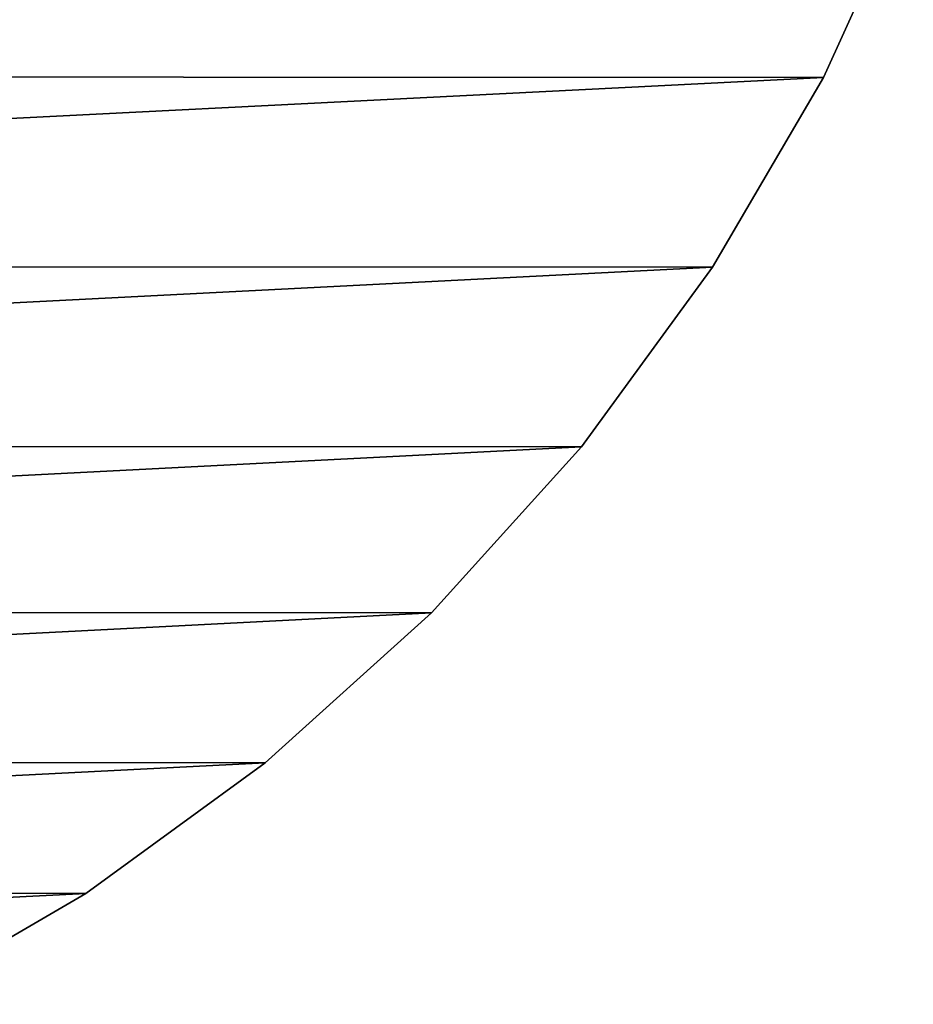
# Model space of a CAD drawing. Units: metres. Extents: x 0.3 to 2.88, y -2.9 to -0.21.
# Drawn here: x 2.06 to 2.08, y -2.66 to -2.65 of the extents above; entities that cross this region are included whole.
import ezdxf

# ---------------------------------------------------------------- set-up
doc = ezdxf.new("R2010")
doc.units = ezdxf.units.M
doc.header["$MEASUREMENT"] = 0
doc.layers.add('SKP_connectors_D3G', color=7, linetype='Continuous')

# ---------------------------------------------------------------- blocks, each defined once
blk = doc.blocks.new('2ac3a90b-2b27-405d-9c1e-de73b7084c94')
at = {"layer": 'SKP_connectors_D3G', "color": 18, "true_color": 0x000000}
for points in [[(1.771141, -6.414806, 0.079), (1.773852, -6.469349, 0.079), (1.773879, -6.413561, 0.079)], [(1.773852, -6.469349, 0.077), (1.771141, -6.414806, 0.077), (1.773879, -6.413561, 0.077)], [(1.768504, -6.416344, 0.079), (1.771114, -6.468104, 0.079), (1.771141, -6.414806, 0.079)], [(1.771114, -6.468104, 0.077), (1.768504, -6.416344, 0.077), (1.771141, -6.414806, 0.077)], [(1.771141, -6.414806, 0.079), (1.771114, -6.468104, 0.079), (1.773852, -6.469349, 0.079)], [(1.771114, -6.468104, 0.077), (1.771141, -6.414806, 0.077), (1.773852, -6.469349, 0.077)], [(1.766012, -6.41816, 0.079), (1.768481, -6.46656, 0.079), (1.768504, -6.416344, 0.079)], [(1.768481, -6.46656, 0.077), (1.766012, -6.41816, 0.077), (1.768504, -6.416344, 0.077)], [(1.768504, -6.416344, 0.079), (1.768481, -6.46656, 0.079), (1.771114, -6.468104, 0.079)], [(1.768481, -6.46656, 0.077), (1.768504, -6.416344, 0.077), (1.771114, -6.468104, 0.077)], [(1.763707, -6.420237, 0.079), (1.765989, -6.464742, 0.079), (1.766012, -6.41816, 0.079)], [(1.765989, -6.464742, 0.077), (1.763707, -6.420237, 0.077), (1.766012, -6.41816, 0.077)], [(1.766012, -6.41816, 0.079), (1.765989, -6.464742, 0.079), (1.768481, -6.46656, 0.079)], [(1.765989, -6.464742, 0.077), (1.766012, -6.41816, 0.077), (1.768481, -6.46656, 0.077)], [(1.761625, -6.422542, 0.079), (1.763684, -6.462664, 0.079), (1.763707, -6.420237, 0.079)], [(1.763684, -6.462664, 0.077), (1.761625, -6.422542, 0.077), (1.763707, -6.420237, 0.077)], [(1.763707, -6.420237, 0.079), (1.763684, -6.462664, 0.079), (1.765989, -6.464742, 0.079)], [(1.763684, -6.462664, 0.077), (1.763707, -6.420237, 0.077), (1.765989, -6.464742, 0.077)], [(1.759809, -6.425032, 0.079), (1.761606, -6.460356, 0.079), (1.761625, -6.422542, 0.079)], [(1.761606, -6.460356, 0.077), (1.759809, -6.425032, 0.077), (1.761625, -6.422542, 0.077)], [(1.761625, -6.422542, 0.079), (1.761606, -6.460356, 0.079), (1.763684, -6.462664, 0.079)], [(1.761606, -6.460356, 0.077), (1.761625, -6.422542, 0.077), (1.763684, -6.462664, 0.077)], [(1.75827, -6.427668, 0.079), (1.759793, -6.457864, 0.079), (1.759809, -6.425032, 0.079)], [(1.759793, -6.457864, 0.077), (1.75827, -6.427668, 0.077), (1.759809, -6.425032, 0.077)], [(1.759809, -6.425032, 0.079), (1.759793, -6.457864, 0.079), (1.761606, -6.460356, 0.079)], [(1.759793, -6.457864, 0.077), (1.759809, -6.425032, 0.077), (1.761606, -6.460356, 0.077)], [(1.772293, -6.456983, 0.187), (1.770778, -6.427311, 0.187), (1.772313, -6.425927, 0.187)], [(1.770778, -6.427311, 0), (1.772293, -6.456983, 0), (1.772313, -6.425927, 0)], [(1.770778, -6.427311, 0.187), (1.772293, -6.456983, 0.187), (1.772313, -6.425927, 0.187)], [(1.770762, -6.455595, 0.187), (1.770778, -6.427311, 0.187), (1.772293, -6.456983, 0.187)], [(1.770778, -6.427311, 0), (1.770762, -6.455595, 0), (1.772293, -6.456983, 0)], [(1.770778, -6.427311, 0.187), (1.770762, -6.455595, 0.187), (1.772293, -6.456983, 0.187)], [(1.75827, -6.427668, 0.079), (1.758254, -6.455227, 0.079), (1.759793, -6.457864, 0.079)], [(1.758254, -6.455227, 0.077), (1.75827, -6.427668, 0.077), (1.759793, -6.457864, 0.077)], [(1.758254, -6.455227, 0.077), (1.759793, -6.457864, 0.077), (1.758254, -6.455227, 0.079)], [(1.758254, -6.455227, 0.079), (1.759793, -6.457864, 0.077), (1.759793, -6.457864, 0.079)], [(1.772293, -6.456983, 0.187), (1.770762, -6.455595, 0), (1.772293, -6.456983, 0)], [(1.770762, -6.455595, 0.187), (1.770762, -6.455595, 0), (1.772293, -6.456983, 0.187)], [(1.771512, -6.456308, 0.189), (1.770762, -6.455595, 0.187), (1.772293, -6.456983, 0.187)], [(1.770762, -6.455595, 0), (1.771512, -6.456308, -0.002), (1.772293, -6.456983, 0)], [(1.771512, -6.456308, 0.189), (1.772293, -6.456983, 0.187), (1.772293, -6.456983, 0.189)], [(1.772305, -6.456927, 0.189546), (1.771512, -6.456308, 0.189), (1.772293, -6.456983, 0.189)], [(1.772293, -6.456983, 0), (1.771512, -6.456308, -0.002), (1.772293, -6.456983, -0.002)], [(1.771512, -6.456308, -0.002), (1.772305, -6.456927, -0.002546), (1.772293, -6.456983, -0.002)], [(1.759793, -6.457864, 0.077), (1.761606, -6.460356, 0.077), (1.759793, -6.457864, 0.079)], [(1.759793, -6.457864, 0.079), (1.761606, -6.460356, 0.077), (1.761606, -6.460356, 0.079)], [(1.761606, -6.460356, 0.077), (1.763684, -6.462664, 0.077), (1.761606, -6.460356, 0.079)], [(1.761606, -6.460356, 0.079), (1.763684, -6.462664, 0.077), (1.763684, -6.462664, 0.079)], [(1.763684, -6.462664, 0.079), (1.763684, -6.462664, 0.077), (1.765989, -6.464742, 0.077)], [(1.763684, -6.462664, 0.079), (1.765989, -6.464742, 0.077), (1.765989, -6.464742, 0.079)], [(1.765989, -6.464742, 0.079), (1.765989, -6.464742, 0.077), (1.768481, -6.46656, 0.077)], [(1.765989, -6.464742, 0.079), (1.768481, -6.46656, 0.077), (1.768481, -6.46656, 0.079)], [(1.768481, -6.46656, 0.079), (1.768481, -6.46656, 0.077), (1.771114, -6.468104, 0.077)], [(1.768481, -6.46656, 0.079), (1.771114, -6.468104, 0.077), (1.771114, -6.468104, 0.079)], [(1.771114, -6.468104, 0.079), (1.771114, -6.468104, 0.077), (1.773852, -6.469349, 0.077)], [(1.771114, -6.468104, 0.079), (1.773852, -6.469349, 0.077), (1.773852, -6.469349, 0.079)]]:
    blk.add_3dface(points, dxfattribs=at)

msp = doc.modelspace()

# ---------------------------------------------------------------- block references
at = {"rotation": 90.00000000000001}
msp.add_blockref('2ac3a90b-2b27-405d-9c1e-de73b7084c94', (-4.392169, -4.421711), dxfattribs=at)

doc.saveas('drawing.dxf')
